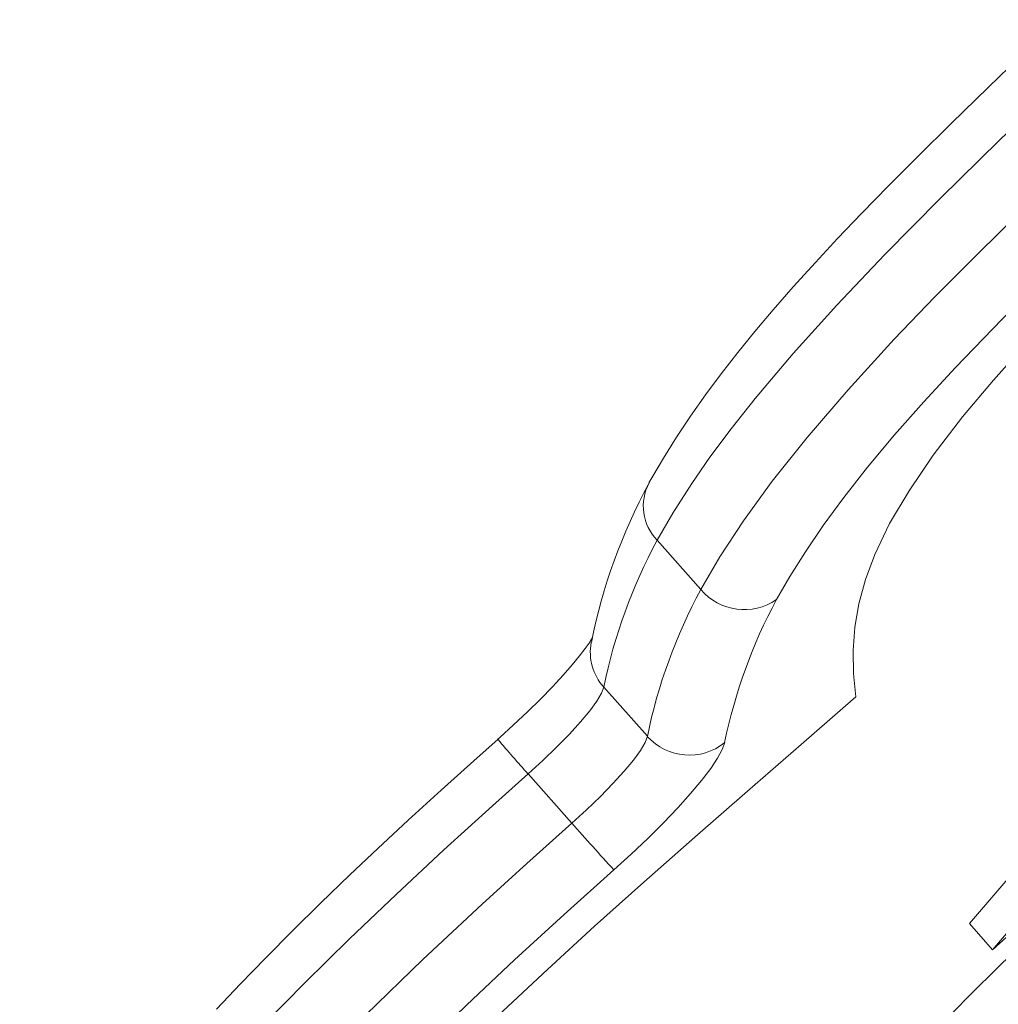
# Model space of a CAD drawing. Units: millimetres. Extents: x 4922 to 23912, y 7502 to 21386.
# Drawn here: x 5234 to 5359, y 20836 to 20961 of the extents above; entities that cross this region are included whole.
import ezdxf

# ---------------------------------------------------------------- set-up
doc = ezdxf.new("R2010")
doc.units = ezdxf.units.MM
doc.layers.add('TIPTAP', color=6, linetype='Continuous')
doc.layers.add('TIPTAP_DIM', color=9, linetype='Continuous')

# ---------------------------------------------------------------- blocks, each defined once
blk = doc.blocks.new('NW202 F_side1')
at = {"layer": 'TIPTAP', "linetype": 'Continuous', "lineweight": 15}
for p, q in [((-2482.9, 3443.48), (-2477.33, 3437.2)), ((-2489.71, 3424.74), (-2484.14, 3418.47)), ((-2503.21, 3418.1), (-2503.21, 3418.1)), ((-2499.34, 3413.66), (-2493.78, 3407.38)), ((-2443.07, 3394.56), (-2440.13, 3391.24))]:
    blk.add_line(p, q, dxfattribs=at)
at = {"layer": 'TIPTAP', "linetype": 'Continuous', "lineweight": 15, "flags": 128}
for points in [[(-2457.55, 3423.5), (-2457.83, 3426.48), (-2457.88, 3429.43), (-2457.67, 3432.39), (-2457.15, 3435.39), (-2456.32, 3438.47), (-2455.13, 3441.65), (-2453.24, 3445.6), (-2450.77, 3449.8), (-2447.69, 3454.32), (-2443.93, 3459.21), (-2439.98, 3463.93), (-2435.42, 3469.04), (-2430.22, 3474.56), (-2424.36, 3480.55), (-2417.8, 3487.03), (-2410.49, 3494.06), (-2402.43, 3501.67), (-2393.55, 3509.9)], [(-2434.51, 3507.19), (-2435.35, 3506.38), (-2440.64, 3501.28), (-2445.38, 3496.67), (-2449.59, 3492.5), (-2453.37, 3488.71), (-2456.78, 3485.22), (-2459.88, 3481.97), (-2462.71, 3478.94), (-2465.55, 3475.8), (-2468.1, 3472.89), (-2470.42, 3470.14), (-2472.62, 3467.43), (-2474.73, 3464.72), (-2476.73, 3462.02), (-2478.63, 3459.32), (-2480.42, 3456.63), (-2482.1, 3453.94), (-2483.46, 3451.64), (-2483.94, 3450.81)], [(-2431.62, 3501.84), (-2439.27, 3494.48), (-2446.74, 3487.15), (-2453.87, 3479.94), (-2459.99, 3473.5), (-2465.55, 3467.33), (-2470.41, 3461.58), (-2473.47, 3457.71), (-2476.16, 3454.08), (-2478.49, 3450.71), (-2480.88, 3446.96), (-2482.9, 3443.48)], [(-2477.33, 3437.2), (-2474.88, 3441.38), (-2471.88, 3445.96), (-2468.22, 3451.02), (-2463.78, 3456.59), (-2458.55, 3462.67), (-2452.65, 3469.13), (-2447.46, 3474.53), (-2442, 3480.05), (-2434.13, 3487.78), (-2426.05, 3495.57)], [(-2419.51, 3490.68), (-2426.09, 3484.35), (-2432.54, 3478.05), (-2438.87, 3471.71), (-2444.83, 3465.52), (-2448.89, 3461.13), (-2452.6, 3456.92), (-2456.06, 3452.8), (-2459.08, 3448.95), (-2461.72, 3445.35), (-2463.99, 3442.02), (-2465.97, 3438.86), (-2467.67, 3435.92)], [(-2384.21, 3479.4), (-2386.59, 3474.33), (-2388.86, 3469.56), (-2391.12, 3464.98), (-2393.46, 3460.49), (-2395.97, 3455.99), (-2398.73, 3451.36), (-2401.83, 3446.51), (-2405.36, 3441.33), (-2408.98, 3436.31), (-2413.08, 3430.86), (-2417.72, 3424.91), (-2422.98, 3418.38), (-2428.92, 3411.2), (-2435.59, 3403.29), (-2443.07, 3394.56)], [(-2381.26, 3476.08), (-2383.64, 3471.01), (-2385.91, 3466.24), (-2388.18, 3461.66), (-2390.51, 3457.17), (-2393.02, 3452.66), (-2395.78, 3448.04), (-2398.88, 3443.19), (-2402.42, 3438.01), (-2406.03, 3432.99), (-2410.13, 3427.54), (-2414.78, 3421.59), (-2420.03, 3415.06), (-2425.97, 3407.88), (-2432.65, 3399.96), (-2440.13, 3391.24)], [(-2440.13, 3391.24), (-2433, 3397.67), (-2426.09, 3404.11), (-2419.45, 3410.49), (-2413.15, 3416.73), (-2407.24, 3422.76), (-2401.87, 3428.41), (-2397, 3433.71), (-2392.68, 3438.58), (-2388.97, 3442.97)], [(-2491.12, 3431.1), (-2491.13, 3431.09), (-2491.27, 3430.85), (-2491.57, 3430.37), (-2492.07, 3429.66), (-2492.79, 3428.72), (-2493.74, 3427.57), (-2494.9, 3426.25), (-2496.26, 3424.79), (-2497.79, 3423.22), (-2499.45, 3421.58), (-2501.22, 3419.91), (-2502.96, 3418.32), (-2503.21, 3418.1)], [(-2489.71, 3424.74), (-2490, 3423.97), (-2490.6, 3422.95), (-2491.5, 3421.72), (-2492.68, 3420.3), (-2494.09, 3418.73), (-2495.71, 3417.08), (-2497.48, 3415.37), (-2499.34, 3413.66)], [(-2530.06, 3335.09), (-2530.86, 3337.18), (-2531.3, 3339.36), (-2531.42, 3341.63), (-2531.21, 3343.98), (-2530.68, 3346.42), (-2529.88, 3348.9), (-2528.79, 3351.46), (-2527.44, 3354.09), (-2525.83, 3356.8), (-2523.59, 3360.12), (-2521.03, 3363.54), (-2518.16, 3367.06), (-2515, 3370.67), (-2511.56, 3374.38), (-2507.88, 3378.17), (-2502.58, 3383.38), (-2496.9, 3388.73), (-2490.9, 3394.23), (-2484.61, 3399.85), (-2478.09, 3405.6), (-2471.37, 3411.46), (-2464.51, 3417.43), (-2457.55, 3423.5)], [(-2503.2, 3418.08), (-2505.83, 3415.74), (-2510.45, 3411.59), (-2514.64, 3407.76), (-2518.5, 3404.17), (-2522.1, 3400.77), (-2525.85, 3397.16), (-2529.41, 3393.65), (-2532.82, 3390.21), (-2536.05, 3386.88), (-2539.08, 3383.67)], [(-2493.78, 3407.38), (-2491.91, 3409.09), (-2490.14, 3410.8), (-2488.53, 3412.46), (-2487.11, 3414.02), (-2485.93, 3415.44), (-2485.03, 3416.67), (-2484.43, 3417.69), (-2484.14, 3418.47)], [(-2474.28, 3417.67), (-2474.58, 3416.8), (-2475.18, 3415.68), (-2476.06, 3414.36), (-2477.22, 3412.83), (-2478.63, 3411.15), (-2480.27, 3409.33), (-2482.1, 3407.41), (-2484.09, 3405.43), (-2486.21, 3403.42), (-2488.41, 3401.42)], [(-2499.34, 3413.66), (-2503.89, 3409.59), (-2510.09, 3403.96), (-2516.19, 3398.29), (-2522.13, 3392.63), (-2527.81, 3387.03), (-2532.88, 3381.87), (-2537.64, 3376.83), (-2542.04, 3371.97), (-2546.01, 3367.38), (-2550.52, 3361.79), (-2554.29, 3356.7), (-2557.33, 3352.13), (-2560.01, 3347.46), (-2561.92, 3343.38), (-2563.18, 3339.83), (-2564.02, 3335.99), (-2564.19, 3332.71), (-2563.8, 3329.9), (-2562.96, 3327.48), (-2561.78, 3325.37)], [(-2556.21, 3319.09), (-2557.49, 3321.4), (-2558.35, 3324.07), (-2558.66, 3327.22), (-2558.26, 3330.96), (-2557.01, 3335.39), (-2555.73, 3338.55), (-2553.95, 3342.1), (-2551.62, 3346.07), (-2548.67, 3350.49), (-2545.34, 3355), (-2541.41, 3359.93), (-2536.9, 3365.22), (-2531.77, 3370.88), (-2526.12, 3376.82), (-2520.07, 3382.91), (-2512.79, 3389.97), (-2505.2, 3397.06), (-2499.52, 3402.24), (-2493.78, 3407.38)], [(-2420.54, 3405.67), (-2425.44, 3401.69), (-2430.13, 3397.65), (-2434.65, 3393.55), (-2439.03, 3389.38), (-2443.31, 3385.13), (-2447.53, 3380.78), (-2452.47, 3375.53), (-2457.43, 3370.12), (-2462.47, 3364.54), (-2467.65, 3358.77), (-2467.95, 3358.43)], [(-2488.41, 3401.42), (-2494.77, 3395.71), (-2501.07, 3389.94), (-2507.21, 3384.17), (-2513.11, 3378.44), (-2518.65, 3372.87), (-2523.81, 3367.44), (-2528.5, 3362.26), (-2532.65, 3357.39), (-2536.27, 3352.86), (-2539.33, 3348.71), (-2542.11, 3344.53), (-2544.31, 3340.78), (-2545.98, 3337.43), (-2547.19, 3334.45), (-2548.41, 3330.12), (-2548.79, 3326.47), (-2548.48, 3323.4), (-2547.62, 3320.8), (-2546.37, 3318.55)]]:
    blk.add_lwpolyline(points, dxfattribs=at)
at = {"layer": 'TIPTAP', "linetype": 'Continuous', "lineweight": 15}
for centre, radius, start, end in [((-2420.87, 3416.44), 71.79, 151.4705, 168.7536), ((-2478.4, 3447.84), 6.26, 151.7721, 224.1328), ((-2422.83, 3411.03), 68.27, 151.6254, 168.4138), ((-2417.16, 3404.71), 68.38, 151.6398, 168.3994), ((-2471.79, 3441.88), 7.25, 220.2249, 304.6642), ((-2408.81, 3404.27), 66.83, 151.7391, 168.4333), ((-2484.74, 3429.21), 6.68, 169.3195, 221.9507), ((-2388.55, 3514.19), 149.61, 219.9662, 222.221), ((-2478.8, 3423.22), 7.16, 221.6646, 309.1451), ((-2231.07, 3638.37), 349.81, 221.3236, 222.6379)]:
    blk.add_arc(centre, radius, start, end, dxfattribs=at)

msp = doc.modelspace()

# ---------------------------------------------------------------- block references
at = {"layer": 'TIPTAP_DIM'}
msp.add_blockref('NW202 F_side1', (7798.37, 17451.54), dxfattribs=at)

doc.saveas('drawing.dxf')
